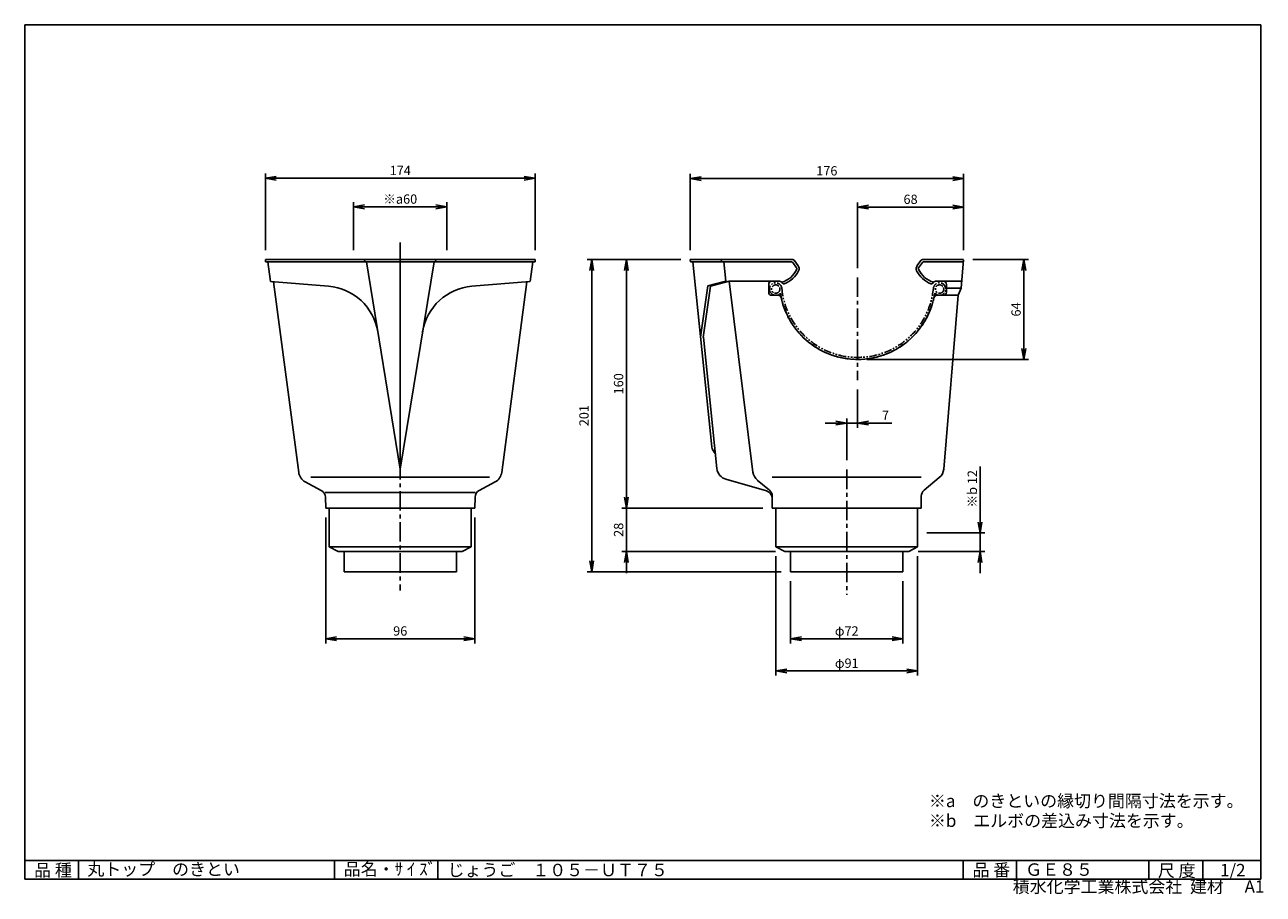
# Model space of a CAD drawing. Extents: x 10 to 808, y 4 to 564.
import ezdxf

# ---------------------------------------------------------------- set-up
doc = ezdxf.new("R2010")
doc.units = 0
doc.header["$LTSCALE"] = 2
doc.linetypes.add('CENTER', pattern=[2, 1.25, -0.25, 0.25, -0.25])
doc.linetypes.add('PHANTOM', pattern=[2.5, 1.25, -0.25, 0.25, -0.25, 0.25, -0.25])
doc.layers.get('0').update_dxf_attribs({"linetype": 'CONTINUOUS'})
doc.layers.get('DEFPOINTS').update_dxf_attribs({"linetype": 'CONTINUOUS'})
for name, color, linetype in [('CENTER_L', 1, 'CENTER'), ('NOKITOI', 8, 'PHANTOM'), ('SEIHIN', 3, 'CONTINUOUS'), ('SUNPOU', 4, 'CONTINUOUS'), ('ZUWAKU', 7, 'CONTINUOUS')]:
    doc.layers.add(name, color=color, linetype=linetype)
doc.styles.get("Standard").update_dxf_attribs({"font": 'TXT', "bigfont": 'bigfont.shx'})
doc.dimstyles.get("Standard").update_dxf_attribs({"dimtxt": 0.18, "dimasz": 0.18, "dimexe": 0.18, "dimexo": 0.0625, "dimgap": 0.09, "dimtad": 0, "dimtih": 1, "dimtoh": 1, "dimdec": 4, "dimzin": 0, "dimtxsty": 'STANDARD', "dimcen": 0.09, "dimazin": 3, "dimtfac": 1, "dimtdec": 4, "dimtofl": 0, "dimtmove": 0, "dimatfit": 3, "dimtolj": 1, "dimtzin": 0})

# ---------------------------------------------------------------- blocks, each defined once
blk = doc.blocks.new('_OPEN')
at = {"color": 0, "linetype": 'BYBLOCK'}
for p, q in [((-1, 0.17), (0, 0)), ((0, 0), (-1, -0.17)), ((0, 0), (-1, 0))]:
    blk.add_line(p, q, dxfattribs=at)
blk = doc.blocks.new('*D1')
at = {"color": 4, "linetype": 'BYBLOCK'}
for p, q in [((432.53, 412.64), (394.43, 412.64)), ((397.43, 405.64), (397.43, 259.64)), ((485.35, 252.64), (394.43, 252.64))]:
    blk.add_line(p, q, dxfattribs=at)
at = {"layer": 'DEFPOINTS', "color": 0, "linetype": 'BYBLOCK'}
for p in [(438.53, 412.64), (397.43, 252.64), (491.35, 252.64)]:
    blk.add_point(p, dxfattribs=at)
at = {"color": 4, "linetype": 'BYBLOCK', "xscale": 7, "yscale": 7, "zscale": 7}
for p, rotation in [((397.43, 412.64), 90), ((397.43, 252.64), 270)]:
    blk.add_blockref('_OPEN', p, dxfattribs=dict(at, rotation=rotation))
at = {"color": 4, "linetype": 'BYBLOCK', "insert": (392.43, 332.64), "char_height": 6, "attachment_point": 5, "rotation": 90}
blk.add_mtext('\\A1;160', dxfattribs=at)
blk = doc.blocks.new('*D2')
at = {"color": 4, "linetype": 'BYBLOCK'}
for p, q in [((397.43, 259.64), (397.43, 266.64)), ((397.43, 252.64), (397.43, 224.64)), ((493.45, 224.64), (394.43, 224.64)), ((397.43, 217.64), (397.43, 210.64))]:
    blk.add_line(p, q, dxfattribs=at)
at = {"layer": 'DEFPOINTS', "color": 0, "linetype": 'BYBLOCK'}
for p in [(491.35, 252.64), (397.43, 224.64), (499.45, 224.64)]:
    blk.add_point(p, dxfattribs=at)
at = {"color": 4, "linetype": 'BYBLOCK', "xscale": 7, "yscale": 7, "zscale": 7}
for p, rotation in [((397.43, 252.64), 270), ((397.43, 224.64), 90)]:
    blk.add_blockref('_OPEN', p, dxfattribs=dict(at, rotation=rotation))
at = {"color": 4, "linetype": 'BYBLOCK', "insert": (392.43, 238.64), "char_height": 6, "attachment_point": 5, "rotation": 90}
blk.add_mtext('\\A1;28', dxfattribs=at)
blk = doc.blocks.new('*D3')
at = {"color": 4, "linetype": 'BYBLOCK'}
for p, q in [((432.53, 412.64), (372.14, 412.64)), ((375.14, 405.64), (375.14, 218.64)), ((497.15, 211.64), (372.14, 211.64))]:
    blk.add_line(p, q, dxfattribs=at)
at = {"layer": 'DEFPOINTS', "color": 0, "linetype": 'BYBLOCK'}
for p in [(438.53, 412.64), (375.14, 211.64), (503.15, 211.64)]:
    blk.add_point(p, dxfattribs=at)
at = {"color": 4, "linetype": 'BYBLOCK', "xscale": 7, "yscale": 7, "zscale": 7}
for p, rotation in [((375.14, 412.64), 90), ((375.14, 211.64), 270)]:
    blk.add_blockref('_OPEN', p, dxfattribs=dict(at, rotation=rotation))
at = {"color": 4, "linetype": 'BYBLOCK', "insert": (370.14, 312.14), "char_height": 6, "attachment_point": 5, "rotation": 90}
blk.add_mtext('\\A1;201', dxfattribs=at)
blk = doc.blocks.new('*D4')
at = {"color": 4, "linetype": 'BYBLOCK'}
for p, q in [((203.82, 246.64), (203.82, 165.52)), ((299.82, 246.64), (299.82, 165.52)), ((292.82, 168.52), (210.82, 168.52))]:
    blk.add_line(p, q, dxfattribs=at)
at = {"layer": 'DEFPOINTS', "color": 0, "linetype": 'BYBLOCK'}
for p in [(203.82, 252.64), (299.82, 252.64), (203.82, 168.52)]:
    blk.add_point(p, dxfattribs=at)
at = {"color": 4, "linetype": 'BYBLOCK', "xscale": 7, "yscale": 7, "zscale": 7, "rotation": 180}
blk.add_blockref('_OPEN', (203.82, 168.52), dxfattribs=at)
at = {"color": 4, "linetype": 'BYBLOCK', "xscale": 7, "yscale": 7, "zscale": 7}
blk.add_blockref('_OPEN', (299.82, 168.52), dxfattribs=at)
at = {"color": 4, "linetype": 'BYBLOCK', "insert": (251.82, 173.52), "char_height": 6, "attachment_point": 5}
blk.add_mtext('\\A1;96', dxfattribs=at)
blk = doc.blocks.new('*D5')
at = {"color": 4, "linetype": 'BYBLOCK'}
for p, q in [((165.02, 418.64), (165.02, 467.97)), ((331.62, 464.97), (172.02, 464.97)), ((338.62, 418.64), (338.62, 467.97))]:
    blk.add_line(p, q, dxfattribs=at)
at = {"layer": 'DEFPOINTS', "color": 0, "linetype": 'BYBLOCK'}
for p in [(165.02, 464.97), (165.02, 412.64), (338.62, 412.64)]:
    blk.add_point(p, dxfattribs=at)
at = {"color": 4, "linetype": 'BYBLOCK', "xscale": 7, "yscale": 7, "zscale": 7, "rotation": 180}
blk.add_blockref('_OPEN', (165.02, 464.97), dxfattribs=at)
at = {"color": 4, "linetype": 'BYBLOCK', "xscale": 7, "yscale": 7, "zscale": 7}
blk.add_blockref('_OPEN', (338.62, 464.97), dxfattribs=at)
at = {"color": 4, "linetype": 'BYBLOCK', "insert": (251.82, 469.97), "char_height": 6, "attachment_point": 5}
blk.add_mtext('\\A1;174', dxfattribs=at)
blk = doc.blocks.new('*D6')
at = {"color": 4, "linetype": 'BYBLOCK'}
for p, q in [((221.82, 418.64), (221.82, 449.58)), ((281.82, 418.64), (281.82, 449.58)), ((228.82, 446.58), (274.82, 446.58))]:
    blk.add_line(p, q, dxfattribs=at)
at = {"layer": 'DEFPOINTS', "color": 0, "linetype": 'BYBLOCK'}
for p in [(281.82, 446.58), (221.82, 412.64), (281.82, 412.64)]:
    blk.add_point(p, dxfattribs=at)
at = {"color": 4, "linetype": 'BYBLOCK', "xscale": 7, "yscale": 7, "zscale": 7, "rotation": 180}
blk.add_blockref('_OPEN', (221.82, 446.58), dxfattribs=at)
at = {"color": 4, "linetype": 'BYBLOCK', "xscale": 7, "yscale": 7, "zscale": 7}
blk.add_blockref('_OPEN', (281.82, 446.58), dxfattribs=at)
at = {"color": 4, "linetype": 'BYBLOCK', "insert": (251.82, 451.58), "char_height": 6, "attachment_point": 5}
blk.add_mtext('\\A1;※a60', dxfattribs=at)
blk = doc.blocks.new('*D7')
at = {"color": 4, "linetype": 'BYBLOCK'}
for p, q in [((546.35, 329), (546.35, 304.4)), ((532.35, 307.4), (525.35, 307.4)), ((539.35, 283.39), (539.35, 310.4)), ((539.35, 307.4), (546.35, 307.4)), ((553.35, 307.4), (568.35, 307.4))]:
    blk.add_line(p, q, dxfattribs=at)
at = {"layer": 'DEFPOINTS', "color": 0, "linetype": 'BYBLOCK'}
for p in [(546.35, 335), (546.35, 307.4), (539.35, 277.39)]:
    blk.add_point(p, dxfattribs=at)
at = {"color": 4, "linetype": 'BYBLOCK', "xscale": 7, "yscale": 7, "zscale": 7}
blk.add_blockref('_OPEN', (539.35, 307.4), dxfattribs=at)
at = {"color": 4, "linetype": 'BYBLOCK', "xscale": 7, "yscale": 7, "zscale": 7, "rotation": 180}
blk.add_blockref('_OPEN', (546.35, 307.4), dxfattribs=at)
at = {"color": 4, "linetype": 'BYBLOCK', "insert": (564.35, 312.4), "char_height": 6, "attachment_point": 5}
blk.add_mtext('\\A1;7', dxfattribs=at)
blk = doc.blocks.new('*D8')
at = {"color": 4, "linetype": 'BYBLOCK'}
for p, q in [((503.15, 205.64), (503.15, 165.52)), ((575.55, 205.64), (575.55, 165.52)), ((568.55, 168.52), (510.15, 168.52))]:
    blk.add_line(p, q, dxfattribs=at)
at = {"layer": 'DEFPOINTS', "color": 0, "linetype": 'BYBLOCK'}
for p in [(503.15, 211.64), (575.55, 211.64), (503.15, 168.52)]:
    blk.add_point(p, dxfattribs=at)
at = {"color": 4, "linetype": 'BYBLOCK', "xscale": 7, "yscale": 7, "zscale": 7, "rotation": 180}
blk.add_blockref('_OPEN', (503.15, 168.52), dxfattribs=at)
at = {"color": 4, "linetype": 'BYBLOCK', "xscale": 7, "yscale": 7, "zscale": 7}
blk.add_blockref('_OPEN', (575.55, 168.52), dxfattribs=at)
at = {"color": 4, "linetype": 'BYBLOCK', "insert": (539.35, 173.52), "char_height": 6, "attachment_point": 5}
blk.add_mtext('\\A1;φ72', dxfattribs=at)
blk = doc.blocks.new('*D9')
at = {"color": 4, "linetype": 'BYBLOCK'}
for p, q in [((493.7, 221.64), (493.7, 144.78)), ((585, 221.64), (585, 144.78)), ((578, 147.78), (500.7, 147.78))]:
    blk.add_line(p, q, dxfattribs=at)
at = {"layer": 'DEFPOINTS', "color": 0, "linetype": 'BYBLOCK'}
for p in [(493.7, 227.64), (585, 227.64), (493.7, 147.78)]:
    blk.add_point(p, dxfattribs=at)
at = {"color": 4, "linetype": 'BYBLOCK', "xscale": 7, "yscale": 7, "zscale": 7, "rotation": 180}
blk.add_blockref('_OPEN', (493.7, 147.78), dxfattribs=at)
at = {"color": 4, "linetype": 'BYBLOCK', "xscale": 7, "yscale": 7, "zscale": 7}
blk.add_blockref('_OPEN', (585, 147.78), dxfattribs=at)
at = {"color": 4, "linetype": 'BYBLOCK', "insert": (539.35, 152.78), "char_height": 6, "attachment_point": 5}
blk.add_mtext('\\A1;φ91', dxfattribs=at)
blk = doc.blocks.new('*D10')
at = {"color": 4, "linetype": 'BYBLOCK'}
for p, q in [((625.19, 243.64), (625.19, 279.44)), ((591, 236.64), (628.19, 236.64)), ((625.19, 224.64), (625.19, 236.64)), ((585.25, 224.64), (628.19, 224.64)), ((625.19, 217.64), (625.19, 210.64))]:
    blk.add_line(p, q, dxfattribs=at)
at = {"layer": 'DEFPOINTS', "color": 0, "linetype": 'BYBLOCK'}
for p in [(585, 236.64), (625.19, 236.64), (579.25, 224.64)]:
    blk.add_point(p, dxfattribs=at)
at = {"color": 4, "linetype": 'BYBLOCK', "xscale": 7, "yscale": 7, "zscale": 7}
for p, rotation in [((625.19, 236.64), 270), ((625.19, 224.64), 90)]:
    blk.add_blockref('_OPEN', p, dxfattribs=dict(at, rotation=rotation))
at = {"color": 4, "linetype": 'BYBLOCK', "insert": (620.19, 265.04), "char_height": 6, "attachment_point": 5, "rotation": 90}
blk.add_mtext('\\A1;※b 12', dxfattribs=at)
blk = doc.blocks.new('*D11')
at = {"color": 4, "linetype": 'BYBLOCK'}
for p, q in [((620.56, 412.64), (656.38, 412.64)), ((653.38, 405.64), (653.38, 355.34)), ((552.35, 348.34), (656.38, 348.34))]:
    blk.add_line(p, q, dxfattribs=at)
at = {"layer": 'DEFPOINTS', "color": 0, "linetype": 'BYBLOCK'}
for p in [(614.56, 412.64), (546.35, 348.34), (653.38, 348.34)]:
    blk.add_point(p, dxfattribs=at)
at = {"color": 4, "linetype": 'BYBLOCK', "xscale": 7, "yscale": 7, "zscale": 7}
for p, rotation in [((653.38, 412.64), 90), ((653.38, 348.34), 270)]:
    blk.add_blockref('_OPEN', p, dxfattribs=dict(at, rotation=rotation))
at = {"color": 4, "linetype": 'BYBLOCK', "insert": (648.38, 380.49), "char_height": 6, "attachment_point": 5, "rotation": 90}
blk.add_mtext('\\A1;64', dxfattribs=at)
blk = doc.blocks.new('*D12')
at = {"color": 4, "linetype": 'BYBLOCK'}
for p, q in [((546.35, 407.09), (546.35, 449.43)), ((614.56, 418.64), (614.56, 449.43)), ((607.56, 446.43), (553.35, 446.43))]:
    blk.add_line(p, q, dxfattribs=at)
at = {"layer": 'DEFPOINTS', "color": 0, "linetype": 'BYBLOCK'}
for p in [(546.35, 446.43), (614.56, 412.64), (546.35, 401.09)]:
    blk.add_point(p, dxfattribs=at)
at = {"color": 4, "linetype": 'BYBLOCK', "xscale": 7, "yscale": 7, "zscale": 7, "rotation": 180}
blk.add_blockref('_OPEN', (546.35, 446.43), dxfattribs=at)
at = {"color": 4, "linetype": 'BYBLOCK', "xscale": 7, "yscale": 7, "zscale": 7}
blk.add_blockref('_OPEN', (614.56, 446.43), dxfattribs=at)
at = {"color": 4, "linetype": 'BYBLOCK', "insert": (580.45, 451.43), "char_height": 6, "attachment_point": 5}
blk.add_mtext('\\A1;68', dxfattribs=at)
blk = doc.blocks.new('*D13')
at = {"color": 4, "linetype": 'BYBLOCK'}
for p, q in [((438.53, 418.64), (438.53, 467.77)), ((607.56, 464.77), (445.53, 464.77)), ((614.56, 418.64), (614.56, 467.77))]:
    blk.add_line(p, q, dxfattribs=at)
at = {"layer": 'DEFPOINTS', "color": 0, "linetype": 'BYBLOCK'}
for p in [(438.53, 464.77), (438.53, 412.64), (614.56, 412.64)]:
    blk.add_point(p, dxfattribs=at)
at = {"color": 4, "linetype": 'BYBLOCK', "xscale": 7, "yscale": 7, "zscale": 7, "rotation": 180}
blk.add_blockref('_OPEN', (438.53, 464.77), dxfattribs=at)
at = {"color": 4, "linetype": 'BYBLOCK', "xscale": 7, "yscale": 7, "zscale": 7}
blk.add_blockref('_OPEN', (614.56, 464.77), dxfattribs=at)
at = {"color": 4, "linetype": 'BYBLOCK', "insert": (526.54, 469.77), "char_height": 6, "attachment_point": 5}
blk.add_mtext('\\A1;176', dxfattribs=at)

msp = doc.modelspace()

# ---------------------------------------------------------------- linework, layer by layer
at = {"layer": 'CENTER_L', "color": 1, "linetype": 'CENTER', "ltscale": 5}
for p, q in [((251.82, 423.51), (251.82, 199.66)), ((546.35, 401.09), (546.35, 335)), ((539.35, 277.39), (539.35, 196.7))]:
    msp.add_line(p, q, dxfattribs=at)
at = {"layer": 'NOKITOI', "color": 8, "linetype": 'PHANTOM', "ltscale": 2}
for centre in [(493.59, 393.64), (599.11, 393.64)]:
    msp.add_circle(centre, 2.7, dxfattribs=at)
for centre, radius, start, end in [((493.59, 393.64), 4, 5.41399, 185.41385), ((493.59, 393.64), 4, 185.41385, 319.25282), ((546.35, 398.64), 50.3, 188.67646, 351.29149), ((546.35, 398.64), 49, 185.41338, 354.58638), ((599.11, 393.64), 4, 121.78477, 174.58459), ((599.11, 393.64), 4, 220.26958, 121.78401)]:
    msp.add_arc(centre, radius, start, end, dxfattribs=at)
at = {"layer": 'SEIHIN', "color": 3, "linetype": 'CONTINUOUS', "ltscale": 16}
for p, q in [((251.82, 412.64), (165.02, 412.64)), ((165.02, 412.64), (165.02, 411.14)), ((251.82, 411.14), (165.02, 411.14)), ((166.52, 411.14), (168.19, 398.51)), ((228.8, 412.64), (229.05, 411.14)), ((230.06, 411.14), (251.82, 277.64)), ((251.82, 412.64), (251.82, 277.64)), ((251.82, 412.64), (338.62, 412.64)), ((273.57, 411.14), (251.82, 277.64)), ((251.82, 411.14), (338.62, 411.14)), ((274.83, 412.64), (274.59, 411.14)), ((337.12, 411.14), (335.45, 398.51)), ((338.62, 412.64), (338.62, 411.14)), ((438.53, 412.64), (504.59, 412.64)), ((438.53, 412.64), (438.69, 411.14)), ((438.69, 411.14), (503.83, 411.14)), ((440.2, 411.14), (452.52, 292.12)), ((458.53, 412.64), (458.69, 411.14)), ((460.2, 411.14), (461.49, 398.64)), ((504.64, 410.73), (507.07, 407.39)), ((505.4, 412.23), (508.11, 408.51)), ((587.3, 412.23), (584.59, 408.51)), ((588.06, 410.73), (585.63, 407.39)), ((614.56, 412.64), (588.11, 412.64)), ((614.43, 411.14), (588.87, 411.14)), ((614.54, 412.52), (613.01, 394.14)), ((168.25, 398.5), (205.71, 395.43)), ((186.45, 275.56), (170.23, 398.34)), ((335.38, 398.5), (297.93, 395.43)), ((317.18, 275.56), (333.41, 398.34)), ((449.88, 395.61), (445.22, 362.64)), ((447, 362.39), (451.69, 395.56)), ((449.88, 395.61), (461.49, 398.64)), ((463.6, 398.68), (451.69, 395.56)), ((463.6, 398.64), (478.96, 275.77)), ((463.6, 398.64), (496.1, 398.64)), ((489.1, 391.64), (489.1, 396.64)), ((613.39, 398.64), (596.6, 398.64)), ((603.6, 391.64), (603.6, 396.64)), ((603.6, 394.14), (613.01, 394.14)), ((613.01, 394.14), (611.13, 389.64)), ((491.1, 389.64), (495.22, 389.64)), ((611.13, 389.64), (597.48, 389.64)), ((611.13, 389.64), (601.78, 277.77)), ((447.03, 362.61), (455.79, 278.02)), ((251.82, 272.64), (194.28, 272.64)), ((251.82, 272.64), (309.35, 272.64)), ((461.55, 271.16), (487.72, 263.68)), ((491.35, 272.64), (539.35, 272.64)), ((539.35, 272.64), (587.35, 272.64)), ((598.93, 272.29), (589.15, 264.14)), ((200.99, 264.01), (190.61, 269.55)), ((302.64, 264.01), (313.02, 269.55)), ((481.77, 270.62), (489.55, 264.14)), ((251.82, 262.64), (203.57, 262.64)), ((203.64, 259.73), (203.82, 252.64)), ((251.82, 262.64), (300.07, 262.64)), ((299.99, 259.73), (299.82, 252.64)), ((491.35, 252.64), (491.35, 260.3)), ((587.35, 252.64), (587.35, 260.3)), ((587.35, 252.64), (587.35, 260.3)), ((251.82, 252.64), (203.82, 252.64)), ((206.17, 252.64), (206.17, 227.64)), ((251.82, 252.64), (299.82, 252.64)), ((297.47, 252.64), (297.47, 227.64)), ((491.35, 252.64), (539.35, 252.64)), ((493.7, 252.64), (493.7, 227.64)), ((587.35, 252.64), (539.35, 252.64)), ((585, 252.64), (585, 227.64)), ((251.82, 227.64), (206.17, 227.64)), ((206.17, 227.64), (211.92, 224.64)), ((211.92, 224.64), (251.82, 224.64)), ((215.62, 224.64), (215.62, 211.64)), ((251.82, 227.64), (297.47, 227.64)), ((291.72, 224.64), (251.82, 224.64)), ((288.02, 224.64), (288.02, 211.64)), ((297.47, 227.64), (291.72, 224.64)), ((539.35, 227.64), (493.7, 227.64)), ((493.7, 227.64), (499.45, 224.64)), ((499.45, 224.64), (539.35, 224.64)), ((503.15, 224.64), (503.15, 211.64)), ((539.35, 227.64), (585, 227.64)), ((579.25, 224.64), (539.35, 224.64)), ((575.55, 224.64), (575.55, 211.64)), ((585, 227.64), (579.25, 224.64)), ((251.82, 211.64), (215.62, 211.64)), ((251.82, 211.64), (288.02, 211.64)), ((503.15, 211.64), (575.55, 211.64))]:
    msp.add_line(p, q, dxfattribs=at)
for centre, radius, start, end in [((503.83, 410.14), 1, 36.03038, 90.00384), ((504.59, 411.64), 1, 36.03038, 90.00384), ((506.26, 406.8), 1, 335.15124, 36.02912), ((505.68, 406.74), 3, 333.95864, 36.02641), ((587.02, 406.74), 3, 143.9727, 206.04225), ((586.44, 406.8), 1, 143.97088, 204.84876), ((588.11, 411.64), 1, 90.00071, 143.9708), ((588.87, 410.14), 1, 90.00071, 143.9708), ((493.1, 412.89), 15.5, 286.61196, 335.15238), ((493.1, 412.89), 17, 290.87997, 333.95691), ((599.6, 412.89), 17, 206.04251, 249.11993), ((599.6, 412.89), 15.5, 204.84688, 253.38751), ((202.84, 360.54), 35, 9.25568, 85.30864), ((300.79, 360.54), 35, 94.69144, 170.74424), ((491.1, 396.64), 2, 90, 180), ((491.1, 391.64), 2, 180, 270), ((496.1, 396.64), 2, 25.66095, 89.99918), ((498.8, 397.94), 1, 205.65909, 290.8811), ((593.9, 397.94), 1, 249.11755, 334.33439), ((596.6, 396.64), 2, 89.99983, 154.33548), ((601.6, 396.64), 2, 0, 90), ((601.6, 391.64), 2, 270, 0), ((495.22, 387.64), 2, 12.14023, 90.00045), ((546.35, 398.64), 50.3, 192.14123, 347.85842), ((597.48, 387.64), 2, 89.99917, 167.8566), ((459.49, 292.84), 7, 185.91406, 227.93881), ((194.38, 276.61), 8, 187.52639, 241.92714), ((309.25, 276.61), 8, 298.07236, 352.47282), ((463.75, 278.85), 8, 185.91285, 254.05463), ((486.9, 276.77), 8, 187.12535, 230.19492), ((593.81, 278.44), 8, 309.80496, 355.22214), ((198.64, 259.6), 5, 1.43256, 61.92715), ((304.99, 259.6), 5, 118.07384, 178.56839), ((486.35, 258.87), 5, 359.99943, 74.05434), ((486.35, 260.3), 5, 0.00023, 50.19481), ((592.35, 260.3), 5, 129.80519, 179.99977)]:
    msp.add_arc(centre, radius, start, end, dxfattribs=at)
at = {"layer": 'ZUWAKU', "color": 7, "linetype": 'CONTINUOUS'}
for p, q in [((806.05, 563.78), (10.05, 563.78)), ((10.05, 563.78), (10.05, 13.78)), ((806.05, 563.78), (806.05, 13.78)), ((806.05, 13.78), (10.05, 13.78))]:
    msp.add_line(p, q, dxfattribs=at)
at = {"layer": 'ZUWAKU', "color": 7, "ltscale": 10}
for p, q in [((10.05, 25.78), (806.05, 25.78)), ((44.56, 13.78), (44.56, 25.78)), ((209.51, 13.78), (209.51, 25.78)), ((276.1, 13.78), (276.1, 25.78)), ((614.34, 13.78), (614.34, 25.78)), ((648.76, 13.78), (648.76, 25.78)), ((733.81, 13.78), (733.81, 25.78)), ((768.72, 13.78), (768.72, 25.78))]:
    msp.add_line(p, q, dxfattribs=at)

# ---------------------------------------------------------------- texts
at = {"layer": 'SUNPOU', "color": 4}
for s, p in [('※a\u3000のきといの縁切り間隔寸法を示す。\u3000', (592.28, 60.1)), ('※b\u3000エルボの差込み寸法を示す。\u3000', (592.28, 47.36))]:
    msp.add_text(s, height=8, dxfattribs=at).set_placement(p)
at = {"layer": 'ZUWAKU', "color": 7}
for s, p in [('品 種', (16.06, 15.52)), ('丸トップ\u3000のきとい', (50.35, 16.1)), ('品名・ｻ ｲ ｽﾞ', (215.46, 16.18)), ('じょうご\u3000１０５－ＵＴ７５', (282.31, 15.64)), ('品 番', (620.34, 15.65)), ('ＧＥ８５', (654.25, 15.9)), ('尺 度', (739.7, 15.24)), ('1/2', (779.74, 15.55))]:
    msp.add_text(s, height=8, dxfattribs=at).set_placement(p)
at = {"layer": 'ZUWAKU', "color": 7, "ltscale": 10}
for s, p in [('積水化学工業株式会社  建材', (646.28, 4.95)), ('A1', (795.56, 4.97))]:
    msp.add_text(s, height=8, dxfattribs=at).set_placement(p)

# ---------------------------------------------------------------- dimensions: what is measured, and where the dimension line sits
at = {"layer": 'SUNPOU', "linetype": 'CONTINUOUS'}
for base, p1, p2, picture, middle in [((165.02, 464.97), (338.62, 412.64), (165.02, 412.64), '*D5', (251.82, 469.97)), ((438.53, 464.77), (614.56, 412.64), (438.53, 412.64), '*D13', (526.54, 469.77)), ((546.35, 446.43), (614.56, 412.64), (546.35, 401.09), '*D12', (580.45, 451.43)), ((546.35, 307.4), (539.35, 277.39), (546.35, 335), '*D7', (564.35, 312.4)), ((203.82, 168.52), (299.82, 252.64), (203.82, 252.64), '*D4', (251.82, 173.52))]:
    dim = msp.add_linear_dim(base=base, p1=p1, p2=p2, dimstyle='STANDARD', override={"dimtxt": 6, "dimasz": 7, "dimexe": 3, "dimexo": 6, "dimgap": 2, "dimtad": 3, "dimtih": 0, "dimtoh": 0, "dimdec": 0, "dimblk1": 'OPEN', "dimblk2": 'OPEN', "dimsah": 1, "dimcen": 150, "dimclrd": 4, "dimclre": 4, "dimclrt": 4, "dimtdec": 2, "dimtofl": 1}, dxfattribs=at)
    dim.commit()
    dim.dimension.update_dxf_attribs({"geometry": picture, "text_midpoint": middle})
for base, p1, p2, text, picture, middle in [((281.82, 446.58), (221.82, 412.64), (281.82, 412.64), '※a<>', '*D6', (251.82, 451.58)), ((493.7, 147.78), (585, 227.64), (493.7, 227.64), 'φ<>', '*D9', (539.35, 152.78)), ((503.15, 168.52), (575.55, 211.64), (503.15, 211.64), 'φ<>', '*D8', (539.35, 173.52))]:
    dim = msp.add_linear_dim(base=base, p1=p1, p2=p2, text=text, dimstyle='STANDARD', override={"dimtxt": 6, "dimasz": 7, "dimexe": 3, "dimexo": 6, "dimgap": 2, "dimtad": 3, "dimtih": 0, "dimtoh": 0, "dimdec": 0, "dimblk1": 'OPEN', "dimblk2": 'OPEN', "dimsah": 1, "dimcen": 150, "dimclrd": 4, "dimclre": 4, "dimclrt": 4, "dimtdec": 2, "dimtofl": 1}, dxfattribs=at)
    dim.commit()
    dim.dimension.update_dxf_attribs({"geometry": picture, "text_midpoint": middle})
for base, p1, p2, override, picture, middle in [((375.14, 211.64), (438.53, 412.64), (503.15, 211.64), {"dimtxt": 6, "dimasz": 7, "dimexe": 3, "dimexo": 6, "dimgap": 2, "dimtad": 3, "dimtih": 0, "dimtoh": 0, "dimdec": 0, "dimblk1": 'OPEN', "dimblk2": 'OPEN', "dimsah": 1, "dimcen": 150, "dimclrd": 4, "dimclre": 4, "dimclrt": 4, "dimtdec": 2, "dimtofl": 1}, '*D3', (370.14, 312.14)), ((397.43, 252.64), (438.53, 412.64), (491.35, 252.64), {"dimtxt": 6, "dimasz": 7, "dimexe": 3, "dimexo": 6, "dimgap": 2, "dimtad": 3, "dimtih": 0, "dimtoh": 0, "dimdec": 0, "dimblk1": 'OPEN', "dimblk2": 'OPEN', "dimsah": 1, "dimcen": 150, "dimclrd": 4, "dimclre": 4, "dimclrt": 4, "dimtdec": 2, "dimtofl": 1}, '*D1', (392.43, 332.64)), ((653.38, 348.34), (614.56, 412.64), (546.35, 348.34), {"dimtxt": 6, "dimasz": 7, "dimexe": 3, "dimexo": 6, "dimgap": 2, "dimtad": 3, "dimtih": 0, "dimtoh": 0, "dimdec": 0, "dimblk1": 'OPEN', "dimblk2": 'OPEN', "dimsah": 1, "dimcen": 150, "dimclrd": 4, "dimclre": 4, "dimclrt": 4, "dimtdec": 2, "dimtofl": 1}, '*D11', (648.38, 380.49)), ((397.43, 224.64), (491.35, 252.64), (499.45, 224.64), {"dimtxt": 6, "dimasz": 7, "dimexe": 3, "dimexo": 6, "dimgap": 2, "dimtad": 3, "dimtih": 0, "dimtoh": 0, "dimdec": 0, "dimblk1": 'OPEN', "dimblk2": 'OPEN', "dimsah": 1, "dimcen": 150, "dimse1": 1, "dimclrd": 4, "dimclre": 4, "dimclrt": 4, "dimtdec": 2, "dimtofl": 1}, '*D2', (392.43, 238.64))]:
    dim = msp.add_linear_dim(base=base, p1=p1, p2=p2, angle=90, dimstyle='STANDARD', override=override, dxfattribs=at)
    dim.commit()
    dim.dimension.update_dxf_attribs({"geometry": picture, "text_midpoint": middle})
dim = msp.add_linear_dim(base=(625.19, 236.64), p1=(579.25, 224.64), p2=(585, 236.64), angle=90, text='※b <>', dimstyle='STANDARD', override={"dimtxt": 6, "dimasz": 7, "dimexe": 3, "dimexo": 6, "dimgap": 2, "dimtad": 3, "dimtih": 0, "dimtoh": 0, "dimdec": 0, "dimblk1": 'OPEN', "dimblk2": 'OPEN', "dimsah": 1, "dimcen": 150, "dimclrd": 4, "dimclre": 4, "dimclrt": 4, "dimtdec": 2, "dimtofl": 1}, dxfattribs=at)
dim.commit()
dim.dimension.update_dxf_attribs({"geometry": '*D10', "text_midpoint": (620.19, 265.04)})

doc.saveas('drawing.dxf')
